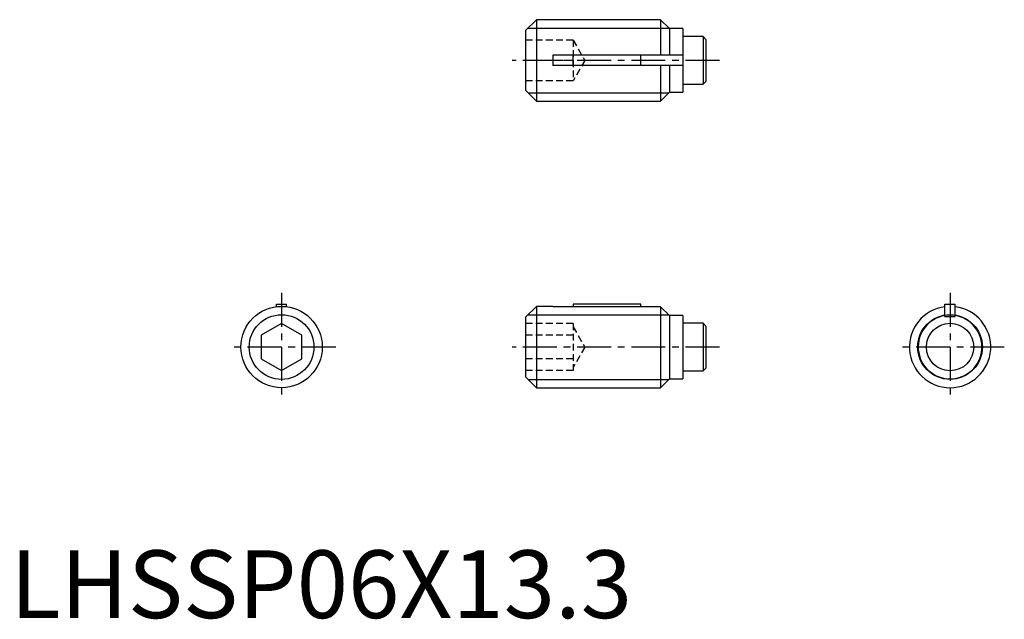
# Model space of a CAD drawing. Extents: x 0.7 to 73.3, y -0.1 to 44.1.
import ezdxf

# ---------------------------------------------------------------- set-up
doc = ezdxf.new("R2010")
doc.units = 0
doc.header["$LTSCALE"] = 2
doc.header["$MEASUREMENT"] = 0
doc.linetypes.add('CENTER', pattern=[2, 1.25, -0.25, 0.25, -0.25])
doc.linetypes.add('HIDDEN', pattern=[0.375, 0.25, -0.125])
doc.layers.get('0').update_dxf_attribs({"linetype": 'CONTINUOUS'})
for name, color, linetype in [('1', 1, 'CENTER'), ('2', 2, 'HIDDEN'), ('3', 3, 'CONTINUOUS')]:
    doc.layers.add(name, color=color, linetype=linetype)
doc.styles.add('Standard1', font='arial.ttf')

msp = doc.modelspace()

# ---------------------------------------------------------------- linework, layer by layer
for p, q in [((38.8, 44.15), (38, 43.35)), ((38.8, 44.15), (38.8, 38.15)), ((47.95, 44.15), (38.8, 44.15)), ((48.6, 43.5), (47.95, 44.15)), ((47.95, 44.15), (47.95, 41.525)), ((38, 43.35), (38, 38.95)), ((49.6, 43.5), (48.6, 43.5)), ((48.6, 43.5), (48.6, 41.525)), ((49.6, 43.5), (49.6, 38.8)), ((51.1, 42.9), (49.6, 42.9)), ((51.3, 42.7), (51.1, 42.9)), ((51.1, 42.9), (51.1, 39.4)), ((51.3, 42.7), (51.3, 39.6)), ((40, 41.525), (40, 40.775)), ((49.6, 41.525), (40, 41.525)), ((41.5, 40.775), (41.5, 41.525)), ((46.5, 40.775), (46.5, 41.525)), ((49.6, 40.775), (40, 40.775)), ((47.95, 40.775), (47.95, 38.15)), ((48.6, 40.775), (48.6, 38.8)), ((49.6, 39.4), (51.1, 39.4)), ((51.1, 39.4), (51.3, 39.6)), ((38, 38.95), (38.8, 38.15)), ((47.95, 38.15), (48.6, 38.8)), ((48.6, 38.8), (49.6, 38.8)), ((38.8, 38.15), (47.95, 38.15)), ((19.625, 23.15), (20.375, 23.15)), ((19.625, 22.976), (19.625, 23.15)), ((20.375, 22.976), (20.375, 23.15)), ((38.8, 23), (38, 22.2)), ((40, 23), (38.8, 23)), ((38.8, 23), (38.8, 17)), ((40, 23), (40, 22.976)), ((47.95, 22.976), (40, 22.976)), ((46.5, 23.15), (41.5, 23.15)), ((41.5, 23.15), (41.5, 22.976)), ((46.5, 22.976), (46.5, 23.15)), ((48.6, 22.32), (47.95, 22.976)), ((47.95, 22.976), (47.95, 17)), ((68.925, 23.15), (69.675, 23.15)), ((68.925, 22.25), (68.925, 23.15)), ((69.675, 22.25), (69.675, 23.15)), ((38, 22.2), (38, 17.8)), ((49.6, 22.32), (48.6, 22.32)), ((48.6, 22.32), (48.6, 17.65)), ((49.6, 22.32), (49.6, 17.65)), ((68.925, 22.25), (69.675, 22.25)), ((20, 21.732), (18.5, 20.866)), ((21.5, 20.866), (20, 21.732)), ((51.1, 21.75), (49.6, 21.75)), ((51.3, 21.55), (51.1, 21.75)), ((51.1, 21.75), (51.1, 18.25)), ((51.3, 21.55), (51.3, 18.45)), ((18.5, 20.866), (18.5, 19.134)), ((21.5, 19.134), (21.5, 20.866)), ((18.5, 19.134), (20, 18.268)), ((20, 18.268), (21.5, 19.134)), ((49.6, 18.25), (51.1, 18.25)), ((51.1, 18.25), (51.3, 18.45)), ((38, 17.8), (38.8, 17)), ((47.95, 17), (48.6, 17.65)), ((48.6, 17.65), (49.6, 17.65)), ((38.8, 17), (47.95, 17))]:
    msp.add_line(p, q)
for centre, radius in [((20, 20), 3), ((69.3, 20), 1.75)]:
    msp.add_circle(centre, radius)
for radius, start, end in [(3, 97.18076, 82.81924), (2.35, 99.1822, 80.8178)]:
    msp.add_arc((69.3, 20), radius, start, end)
at = {"layer": '1'}
for p, q in [((52.3, 41.15), (37, 41.15)), ((20, 24), (20, 16)), ((69.3, 24), (69.3, 16)), ((24, 20), (16, 20)), ((52.3, 20), (37, 20)), ((73.3, 20), (65.3, 20))]:
    msp.add_line(p, q, dxfattribs=at)
at = {"layer": '2'}
for p, q in [((41.5, 42.65), (38, 42.65)), ((41.5, 42.65), (41.5, 39.65)), ((41.5, 42.65), (42.366, 41.15)), ((41.5, 41.15), (38, 41.15)), ((42.366, 41.15), (41.5, 39.65)), ((41.5, 39.65), (38, 39.65)), ((41.5, 21.732), (38, 21.732)), ((41.5, 21.732), (41.5, 18.268)), ((41.5, 21.5), (42.366, 20)), ((41.5, 20.866), (38, 20.866)), ((42.366, 20), (41.5, 18.5)), ((41.5, 19.134), (38, 19.134)), ((41.5, 18.268), (38, 18.268))]:
    msp.add_line(p, q, dxfattribs=at)
at = {"layer": '3'}
for p, q in [((38.187, 43.536), (48.563, 43.536)), ((38.187, 38.763), (48.563, 38.763)), ((38.187, 22.387), (48.534, 22.387)), ((38.187, 17.613), (48.563, 17.613))]:
    msp.add_line(p, q, dxfattribs=at)
for centre, radius in [((20, 20), 2.386), ((69.3, 20), 2.387)]:
    msp.add_circle(centre, radius, dxfattribs=at)

# ---------------------------------------------------------------- texts
at = {"color": 3, "style": 'Standard1'}
msp.add_text('LHSSP06X13.3', height=5, dxfattribs=at).set_placement((0, 0))

doc.saveas('drawing.dxf')
